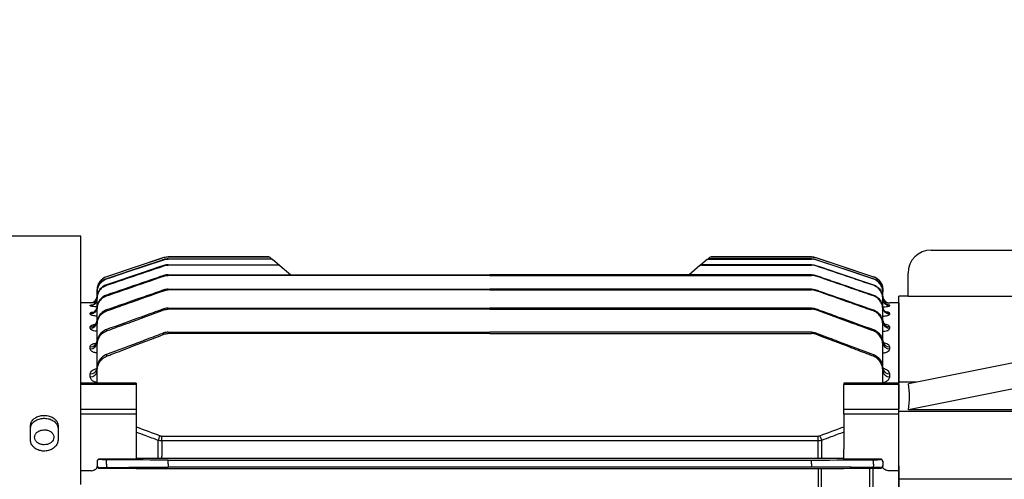
# Model space of a CAD drawing. Units: millimetres. Extents: x 1221 to 2653, y 14 to 2131.
# Drawn here: x 1505 to 1720, y 988 to 1088 of the extents above; entities that cross this region are included whole.
import ezdxf

# ---------------------------------------------------------------- set-up
doc = ezdxf.new("R2010")
doc.units = ezdxf.units.MM
doc.header["$LTSCALE"] = 20
doc.linetypes.add('CENTER2', pattern=[1.125, 0.75, -0.125, 0.125, -0.125])
doc.layers.get('0').update_dxf_attribs({"linetype": 'CONTINUOUS', "lineweight": 30})
doc.layers.get('DEFPOINTS').update_dxf_attribs({"linetype": 'CONTINUOUS'})
for name, color, linetype, lineweight in [('C', 1, 'CENTER2', 9), ('D', 7, 'CONTINUOUS', 9), ('O', 3, 'CONTINUOUS', 30), ('OUTLINE', 3, 'CONTINUOUS', 20)]:
    doc.layers.add(name, color=color, linetype=linetype, lineweight=lineweight)
doc.styles.get("Standard").update_dxf_attribs({"font": 'romans.shx', "width": 0.8, "bigfont": 'whgtxt.shx'})
doc.dimstyles.get("Standard").update_dxf_attribs({"dimtxt": 3.5, "dimasz": 3.5, "dimexe": 1, "dimexo": 1, "dimgap": 1, "dimtad": 1, "dimdec": 3, "dimdsep": 46, "dimtxsty": 'Standard', "dimcen": 0, "dimclrd": 256, "dimclre": 256, "dimclrt": 256, "dimadec": 3, "dimazin": 2, "dimtp": 0.1, "dimtm": 0.1, "dimtfac": 0.71, "dimtdec": 3, "dimtmove": 0, "dimatfit": 3, "dimfxl": 0, "dimlwd": -1, "dimlwe": -1, "dimarcsym": 0})

# ---------------------------------------------------------------- blocks, each defined once
blk = doc.blocks.new('*D80')
at = {"layer": 'D', "linetype": 'ByBlock', "transparency": 16777216}
for p, q in [((1434.13, 1010.47), (1434.13, 1277.07)), ((1765.13, 1086.69), (1765.13, 1277.07)), ((1747.63, 1272.07), (1451.63, 1272.07))]:
    blk.add_line(p, q, dxfattribs=at)
at = {"layer": 'D', "transparency": 16777216}
for points in [[(1451.63, 1274.98), (1451.63, 1269.15), (1434.13, 1272.07)], [(1747.63, 1274.98), (1747.63, 1269.15), (1765.13, 1272.07)]]:
    blk.add_solid(points, dxfattribs=at)
at = {"layer": 'DEFPOINTS', "color": 0, "transparency": 16777216}
for p in [(1434.13, 1272.07), (1765.13, 1081.69), (1434.13, 1005.47)]:
    blk.add_point(p, dxfattribs=at)
at = {"layer": 'D', "transparency": 16777216, "insert": (1599.63, 1290.4), "char_height": 17.5, "attachment_point": 5, "bg_fill": 3, "box_fill_scale": 1.1, "bg_fill_color": 256, "bg_fill_true_color": 13158600, "bg_fill_transparency": 0}
blk.add_mtext('(331)', dxfattribs=at)
blk = doc.blocks.new('*D81')
at = {"layer": 'D', "linetype": 'ByBlock', "transparency": 16777216}
for p, q in [((1434.13, 1010.47), (1434.13, 1317.07)), ((1985.13, 994.19), (1985.13, 1317.07)), ((1967.63, 1312.07), (1451.63, 1312.07))]:
    blk.add_line(p, q, dxfattribs=at)
at = {"layer": 'D', "transparency": 16777216}
for points in [[(1451.63, 1314.98), (1451.63, 1309.15), (1434.13, 1312.07)], [(1967.63, 1314.98), (1967.63, 1309.15), (1985.13, 1312.07)]]:
    blk.add_solid(points, dxfattribs=at)
at = {"layer": 'DEFPOINTS', "color": 0, "transparency": 16777216}
for p in [(1434.13, 1312.07), (1434.13, 1005.47), (1985.13, 989.19)]:
    blk.add_point(p, dxfattribs=at)
at = {"layer": 'D', "transparency": 16777216, "insert": (1709.63, 1325.82), "char_height": 17.5, "attachment_point": 5, "bg_fill": 3, "box_fill_scale": 1.1, "bg_fill_color": 256, "bg_fill_true_color": 13158600, "bg_fill_transparency": 0}
blk.add_mtext('APPROX. 551', dxfattribs=at)
blk = doc.blocks.new('234234')
at = {"layer": 'C'}
for p, q in [((1421.92, 1932.85), (1431.92, 1932.85)), ((1358.42, 1890.94), (1426.92, 1890.94))]:
    blk.add_line(p, q, dxfattribs=at)
at = {"layer": 'O'}
for p, q in [((1405.73, 2046.85), (1394.92, 2046.85)), ((1394.92, 2045.81), (1394.92, 2046.85)), ((1426.92, 2046.85), (1414.17, 2046.85)), ((1426.92, 2046.85), (1426.92, 1895.01)), ((1394.92, 2045.81), (1413.92, 2045.81)), ((1394.92, 2036.22), (1394.92, 2045.81)), ((1413.92, 2045.81), (1413.92, 1952.38)), ((1394.92, 2031.38), (1394.92, 2036.22)), ((1394.92, 2002.33), (1394.92, 2031.38)), ((1365.42, 2003.44), (1394.92, 2003.44)), ((1394.92, 1997.49), (1394.92, 2002.33)), ((1360.42, 1993.43), (1360.42, 1998.44)), ((1394.92, 1992.34), (1394.92, 1997.49)), ((1360.42, 1993.44), (1358.42, 1993.44)), ((1358.42, 1974.67), (1358.42, 1993.44)), ((1360.42, 1993.43), (1394.92, 1993.43)), ((1394.92, 1992.34), (1413.92, 1992.34)), ((1413.92, 1984.93), (1360.49, 1974.33)), ((1413.92, 1979.27), (1360.49, 1968.68)), ((1362.21, 1974.67), (1358.42, 1974.67)), ((1358.42, 1968.31), (1358.42, 1974.67)), ((1413.92, 1968.31), (1358.42, 1968.31)), ((1358.42, 1953.58), (1358.42, 1968.31)), ((1413.92, 1968.68), (1360.49, 1968.68)), ((1413.92, 1953.58), (1358.42, 1953.58)), ((1358.42, 1939.01), (1358.42, 1953.58)), ((1413.92, 1952.38), (1413.92, 1948.9)), ((1413.92, 1948.9), (1413.92, 1931.27)), ((1413.92, 1939.01), (1358.42, 1939.01)), ((1358.42, 1939.01), (1358.42, 1930.72)), ((1413.92, 1931.27), (1413.92, 1927.36)), ((1358.42, 1828.3), (1358.42, 1930.72)), ((1358.42, 1930.72), (1413.92, 1930.72)), ((1413.92, 1927.36), (1413.92, 1899.6)), ((1413.92, 1899.6), (1413.92, 1895.01)), ((1413.92, 1895.01), (1413.92, 1871.45)), ((1426.92, 1895.01), (1426.92, 1871.45)), ((1413.92, 1889.65), (1386.92, 1889.65)), ((1386.92, 1845.8), (1386.92, 1889.65)), ((1413.92, 1868.9), (1413.92, 1871.45)), ((1426.92, 1868.9), (1426.92, 1871.45)), ((1413.92, 1868.9), (1413.92, 1854.85)), ((1426.92, 1868.9), (1426.92, 1854.85)), ((1413.92, 1854.85), (1413.92, 1847.29)), ((1426.92, 1854.85), (1426.92, 1847.29)), ((1413.92, 1843.63), (1413.92, 1847.29)), ((1426.92, 1843.63), (1426.92, 1847.29)), ((1386.92, 1845.8), (1413.92, 1845.8)), ((1413.92, 1843.63), (1413.92, 1775.93)), ((1426.92, 1843.63), (1426.92, 1775.93)), ((1413.92, 1828.3), (1358.42, 1828.3)), ((1358.42, 1828.3), (1358.42, 1813.58)), ((1413.92, 1813.58), (1358.42, 1813.58)), ((1358.42, 1807.21), (1358.42, 1813.58)), ((1413.92, 1807.21), (1358.42, 1807.21)), ((1358.42, 1788.44), (1358.42, 1807.21)), ((1358.42, 1788.44), (1360.42, 1788.44)), ((1360.42, 1788.45), (1413.92, 1788.45)), ((1360.42, 1788.45), (1360.42, 1783.44)), ((1365.42, 1778.44), (1413.92, 1778.44)), ((1413.92, 1775.93), (1413.92, 1772.68)), ((1426.92, 1775.93), (1426.92, 1772.68)), ((1413.92, 1772.68), (1413.92, 1763.85)), ((1426.92, 1772.68), (1426.92, 1763.85)), ((1413.92, 1763.85), (1426.92, 1763.85))]:
    blk.add_line(p, q, dxfattribs=at)
for centre, start, end in [((1365.42, 1998.44), 90, 180), ((1365.42, 1783.44), 180, 270)]:
    blk.add_arc(centre, 5, start, end, dxfattribs=at)
blk.add_ellipse((954.14, 1890.94), major_axis=(406.29, 83.71), ratio=0.190474, start_param=6.208866, end_param=6.279056, dxfattribs=at)
for points, knots in [([(1409.92, 2046.77), (1409.45, 2046.77), (1408.49, 2046.78), (1407.21, 2046.8), (1406.26, 2046.83), (1405.72, 2046.85), (1405.73, 2046.85), (1405.73, 2046.85)], [0, 0, 0, 0, 0.2147246, 0.4294451, 0.6442702, 0.8591634, 1, 1, 1, 1]), ([(1414.17, 2046.85), (1414.17, 2046.85), (1414.25, 2046.86), (1413.96, 2046.85), (1413.29, 2046.82), (1412.18, 2046.79), (1411, 2046.77), (1410.22, 2046.77), (1409.92, 2046.77)], [0, 0, 0, 0, 0.006186, 0.220701, 0.435217, 0.649878, 0.864601, 1, 1, 1, 1])]:
    blk.add_open_spline(points, degree=3, knots=knots, dxfattribs=at)
blk = doc.blocks.new('A$C8ef2b94a')
at = {"layer": 'OUTLINE', "linetype": 'Continuous', "lineweight": 25}
for p, q in [((94.5, 231), (46.64, 231)), ((94.5, 176.93), (94.5, 231)), ((112.54, 226.35), (100.05, 222.18)), ((112.54, 226.35), (112.54, 226.35)), ((112.54, 225.89), (112.54, 225.93)), ((135.36, 226.5), (113.49, 226.5)), ((113.49, 226.5), (135.36, 226.5)), ((113.49, 226.5), (113.49, 226.5)), ((113.49, 226.09), (113.49, 226.05)), ((113.49, 226.09), (135.85, 226.09)), ((135.9, 226.05), (113.49, 226.05)), ((135.36, 226.5), (135.36, 226.5)), ((135.68, 226.38), (136.17, 225.97)), ((135.9, 226.05), (135.85, 226.09)), ((136.17, 225.97), (136.22, 225.93)), ((136.22, 225.93), (137.7, 224.69)), ((230.78, 225.93), (229.3, 224.69)), ((230.83, 225.97), (230.78, 225.93)), ((231.32, 226.38), (230.83, 225.97)), ((231.1, 226.05), (231.15, 226.09)), ((231.1, 226.05), (253.51, 226.05)), ((253.51, 226.09), (231.15, 226.09)), ((231.64, 226.5), (253.51, 226.5)), ((253.51, 226.5), (231.64, 226.5)), ((231.64, 226.5), (231.64, 226.5)), ((253.51, 226.5), (253.51, 226.5)), ((253.51, 226.09), (253.51, 226.05)), ((254.46, 226.35), (266.95, 222.18)), ((254.46, 226.35), (254.46, 226.35)), ((254.46, 225.89), (254.46, 225.93)), ((112.54, 224.56), (112.54, 224.65)), ((113.49, 224.8), (113.49, 224.72)), ((113.49, 224.8), (137.38, 224.8)), ((137.47, 224.72), (113.49, 224.72)), ((137.47, 224.72), (137.38, 224.8)), ((137.7, 224.69), (137.8, 224.61)), ((137.8, 224.61), (140.15, 222.63)), ((229.2, 224.61), (226.85, 222.63)), ((229.3, 224.69), (229.2, 224.61)), ((229.53, 224.72), (229.62, 224.8)), ((229.53, 224.72), (253.51, 224.72)), ((253.51, 224.8), (229.62, 224.8)), ((253.51, 224.8), (253.51, 224.72)), ((254.46, 224.56), (254.46, 224.65)), ((100.05, 222.18), (100.05, 222.18)), ((100.05, 221.76), (100.05, 221.71)), ((112.54, 222.33), (112.54, 222.46)), ((113.49, 222.62), (113.49, 222.49)), ((113.49, 222.62), (183.5, 222.62)), ((183.5, 222.49), (113.49, 222.49)), ((253.51, 222.62), (183.5, 222.62)), ((183.5, 222.49), (253.51, 222.49)), ((253.51, 222.62), (253.51, 222.49)), ((254.46, 222.33), (254.46, 222.46)), ((266.95, 222.18), (266.95, 222.18)), ((266.95, 221.76), (266.95, 221.71)), ((98, 219.34), (98, 218.92)), ((98, 219.34), (98, 219.34)), ((98, 218.85), (98, 218.92)), ((98, 217.58), (98, 218.85)), ((100.05, 220.44), (100.05, 220.33)), ((112.54, 219.16), (112.54, 219.33)), ((113.49, 219.49), (113.49, 219.32)), ((113.49, 219.49), (183.5, 219.49)), ((183.5, 219.32), (113.49, 219.32)), ((253.51, 219.49), (183.5, 219.49)), ((183.5, 219.32), (253.51, 219.32)), ((253.51, 219.49), (253.51, 219.32)), ((254.46, 219.16), (254.46, 219.33)), ((266.95, 220.44), (266.95, 220.33)), ((269, 219.34), (269, 218.92)), ((269, 219.34), (269, 219.34)), ((269, 218.85), (269, 218.92)), ((269, 217.58), (269, 218.85)), ((96.5, 216.5), (94.5, 216.5)), ((96.5, 216.5), (96.5, 216.5)), ((98, 217.45), (98, 217.58)), ((98, 215.52), (98, 217.45)), ((100.05, 218.2), (100.05, 218.03)), ((266.95, 218.2), (266.95, 218.03)), ((269, 217.45), (269, 217.58)), ((269, 215.52), (269, 217.45)), ((272.5, 216.5), (270.5, 216.5)), ((270.5, 216.5), (270.5, 216.5)), ((272.5, 216.5), (272.5, 199.02)), ((96.5, 215.87), (96.5, 215.96)), ((98, 215.11), (98, 215.3)), ((98, 212.4), (98, 215.11)), ((100.05, 214.97), (100.05, 214.74)), ((112.54, 214.97), (112.54, 215.2)), ((113.49, 215.36), (113.49, 215.14)), ((113.49, 215.36), (183.5, 215.36)), ((183.5, 215.14), (113.49, 215.14)), ((253.51, 215.36), (183.5, 215.36)), ((183.5, 215.14), (253.51, 215.14)), ((253.51, 215.36), (253.51, 215.14)), ((254.46, 214.97), (254.46, 215.2)), ((266.95, 214.97), (266.95, 214.74)), ((269, 215.11), (269, 215.3)), ((269, 212.4), (269, 215.11)), ((270.5, 215.87), (270.5, 215.96)), ((96.5, 214.06), (96.5, 214.23)), ((270.5, 214.06), (270.5, 214.23)), ((96.5, 210.98), (96.5, 211.26)), ((98, 211.76), (98, 212.03)), ((98, 207.86), (98, 211.76)), ((100.05, 210.69), (100.05, 210.39)), ((113.49, 210.11), (113.49, 209.83)), ((113.49, 210.11), (183.5, 210.11)), ((253.51, 210.11), (183.5, 210.11)), ((253.51, 210.11), (253.51, 209.83)), ((266.95, 210.69), (266.95, 210.39)), ((269, 211.76), (269, 212.03)), ((269, 207.86), (269, 211.76)), ((270.5, 210.98), (270.5, 211.26)), ((112.54, 209.66), (112.54, 209.95)), ((183.5, 209.83), (113.49, 209.83)), ((183.5, 209.83), (253.51, 209.83)), ((254.46, 209.66), (254.46, 209.95)), ((96.5, 206.51), (96.5, 206.93)), ((98, 207.34), (98, 207.69)), ((98, 202.15), (98, 207.34)), ((269, 207.34), (269, 207.69)), ((269, 202.15), (269, 207.34)), ((270.5, 206.51), (270.5, 206.93)), ((100.05, 205.26), (100.05, 204.87)), ((266.95, 205.26), (266.95, 204.87)), ((98, 201.71), (98, 202.15)), ((98, 199.02), (98, 201.71)), ((269, 201.71), (269, 202.15)), ((269, 199.02), (269, 201.71)), ((96.5, 200.42), (96.5, 201.03)), ((270.5, 200.42), (270.5, 201.03)), ((106.5, 199.02), (94.5, 199.02)), ((106.5, 198.75), (94.5, 198.75)), ((106.5, 199.02), (106.5, 198.75)), ((106.5, 198.75), (106.5, 193.38)), ((272.5, 199.02), (260.5, 199.02)), ((260.5, 199.02), (260.5, 198.75)), ((260.5, 193.38), (260.5, 198.75)), ((272.5, 198.75), (260.5, 198.75)), ((272.5, 198.75), (272.5, 199.02)), ((272.5, 198.75), (272.5, 193.38)), ((94.5, 193.38), (106.5, 193.38)), ((106.5, 193.38), (106.5, 192.24)), ((260.5, 192.24), (260.5, 193.38)), ((260.5, 193.38), (272.5, 193.38)), ((272.5, 192.24), (272.5, 193.38)), ((106.5, 192.24), (94.5, 192.24)), ((106.5, 192.24), (106.5, 184.67)), ((260.5, 192.24), (260.5, 184.67)), ((272.5, 192.24), (260.5, 192.24)), ((272.5, 181), (272.5, 192.24)), ((83.5, 186.62), (83.5, 189.73)), ((89.5, 189.73), (89.5, 186.62)), ((111.31, 182.64), (111.31, 186.55)), ((112.09, 186.44), (112.09, 187.5)), ((112.09, 187.5), (254.91, 187.5)), ((112.09, 186.44), (112.09, 183.11)), ((254.91, 186.44), (112.09, 186.44)), ((254.91, 186.44), (254.91, 187.5)), ((254.91, 183.11), (254.91, 186.44)), ((255.69, 186.55), (255.69, 182.64)), ((106.5, 184.67), (106.5, 182.49)), ((260.5, 182.49), (260.5, 184.67)), ((98.5, 182.4), (98.5, 182.49)), ((106.5, 182.49), (98.5, 182.49)), ((112.09, 182.64), (112.09, 183.11)), ((254.91, 182.64), (112.09, 182.64)), ((113.49, 182), (113.49, 182.26)), ((113.49, 182.26), (253.51, 182.26)), ((253.51, 182), (253.51, 182.26)), ((254.91, 182.64), (254.91, 183.11)), ((268.5, 182.49), (260.5, 182.49)), ((268.5, 182.4), (268.5, 182.49)), ((98, 182.01), (98, 181.9)), ((98, 181.9), (98, 181.11)), ((98, 181.11), (98, 180.98)), ((98.5, 180.5), (98.5, 180.61)), ((98.5, 180.5), (100.11, 180.5)), ((100.05, 181.39), (100.05, 182.08)), ((112.09, 180.44), (254.91, 180.44)), ((113.49, 181.48), (113.49, 182)), ((113.49, 181.48), (113.49, 180.74)), ((253.51, 180.74), (113.49, 180.74)), ((253.51, 181.48), (253.51, 182)), ((253.51, 181.48), (253.51, 180.74)), ((254.91, 180.44), (254.91, 171.58)), ((255.69, 171.57), (255.69, 180.44)), ((266.12, 180.5), (266.12, 171.51)), ((266.89, 180.5), (268.5, 180.5)), ((266.89, 171.51), (266.89, 180.5)), ((266.95, 181.39), (266.95, 182.08)), ((268.5, 180.5), (268.5, 180.61)), ((269, 182.01), (269, 181.9)), ((269, 181.9), (269, 181.11)), ((269, 181.11), (269, 180.98)), ((272.5, 181), (272.5, 179.9)), ((96.5, 179.9), (94.5, 179.9)), ((272.5, 179.9), (270.5, 179.9)), ((272.5, 179.9), (272.5, 51.1))]:
    blk.add_line(p, q, dxfattribs=at)
at = {"layer": 'OUTLINE', "linetype": 'Continuous', "lineweight": 25, "flags": 128}
for points in [[(112.54, 226.35), (111.59, 226.03), (107.79, 224.76), (100.05, 222.18)], [(112.54, 225.93), (111.59, 225.62), (107.8, 224.35), (100.05, 221.76)], [(100.05, 221.71), (101, 222.03), (104.79, 223.3), (112.54, 225.89)], [(254.46, 226.35), (255.41, 226.03), (259.21, 224.76), (266.95, 222.18)], [(254.46, 225.93), (255.41, 225.62), (259.2, 224.35), (266.95, 221.76)], [(266.95, 221.71), (266, 222.03), (262.21, 223.3), (254.46, 225.89)], [(112.54, 224.65), (111.59, 224.33), (107.8, 223.05), (100.05, 220.44)], [(254.46, 224.65), (255.41, 224.33), (259.2, 223.05), (266.95, 220.44)], [(98, 217.45), (97.97, 217.16), (97.9, 216.91)], [(269, 217.45), (269.03, 217.16), (269.1, 216.91)], [(98, 215.7), (97.97, 215.41), (97.95, 215.33)], [(269, 215.7), (269.03, 215.41), (269.05, 215.33)], [(100.05, 182.08), (100.06, 182.14), (100.08, 182.19), (100.1, 182.23), (100.12, 182.27), (100.14, 182.31), (100.16, 182.33), (100.19, 182.34), (100.21, 182.35)], [(266.95, 182.08), (266.94, 182.14), (266.92, 182.19), (266.9, 182.23), (266.88, 182.27), (266.86, 182.31), (266.84, 182.33), (266.81, 182.34), (266.79, 182.35)], [(100.05, 181.39), (100.04, 181.27), (100.03, 181.14), (100.04, 181.02), (100.06, 180.9), (100.09, 180.8), (100.12, 180.73), (100.17, 180.68), (100.21, 180.66)], [(266.95, 181.39), (266.96, 181.27), (266.97, 181.14), (266.96, 181.02), (266.94, 180.9), (266.91, 180.8), (266.88, 180.73), (266.83, 180.68), (266.79, 180.66)]]:
    blk.add_lwpolyline(points, dxfattribs=at)
at = {"layer": 'OUTLINE', "linetype": 'Continuous', "lineweight": 25}
for centre, radius, start, end in [((113.49, 223.5), 3, 90, 108.4349), ((135.36, 226), 0.5, 50, 89.9852), ((135.36, 226), 0.5, 50, 90.0003), ((135.85, 225.59), 0.494, 50.0258, 90.4357), ((135.9, 225.55), 0.494, 50.0284, 90.4787), ((231.1, 225.55), 0.494, 89.5213, 129.9716), ((231.15, 225.59), 0.494, 89.5643, 129.9742), ((231.64, 226), 0.5, 90.0148, 130), ((231.64, 226), 0.5, 89.9997, 130), ((253.51, 223.5), 3, 71.5651, 90), ((137.39, 224.32), 0.478, 50.1136, 91.794), ((137.49, 224.24), 0.477, 50.1196, 91.881), ((229.51, 224.24), 0.477, 88.119, 129.8804), ((229.61, 224.32), 0.478, 88.206, 129.8864), ((101, 219.34), 3, 108.4349, 180), ((266, 219.34), 3, 0, 71.5651), ((96.5, 218), 1.5, 270, 0), ((96.5, 218), 1.5, 269.9998, 359.9998), ((96.5, 217.37), 1.5, 269.8222, 359.8211), ((96.5, 217.46), 1.5, 269.9186, 338.4162), ((270.5, 218), 1.5, 180, 270), ((270.5, 218), 1.5, 180.0002, 270.0002), ((270.5, 217.37), 1.5, 180.1789, 270.1778), ((270.5, 217.46), 1.5, 201.5838, 270.0814), ((96.52, 215.54), 1.48, 269.307, 359.2898), ((96.51, 215.73), 1.5, 269.6195, 344.3867), ((270.48, 215.54), 1.48, 180.7102, 270.693), ((270.49, 215.73), 1.5, 195.6133, 270.3805), ((96.54, 212.73), 1.46, 268.516, 358.4348), ((96.54, 212.44), 1.46, 268.4354, 358.3449), ((270.46, 212.73), 1.46, 181.5652, 271.484), ((270.46, 212.44), 1.46, 181.6551, 271.5646), ((96.57, 208.36), 1.43, 267.294, 357.0105), ((270.43, 208.36), 1.43, 182.9895, 272.706), ((96.57, 207.94), 1.43, 267.1761, 356.8658), ((270.43, 207.94), 1.43, 183.1342, 272.8239), ((96.61, 202.42), 1.4, 265.6519, 354.8633), ((96.61, 201.81), 1.4, 265.4856, 354.6285), ((270.39, 202.42), 1.4, 185.1367, 274.3481), ((270.39, 201.81), 1.4, 185.3715, 274.5144), ((-50.39, 248.49), 173.16, 339.0408, 339.403), ((417.39, 248.49), 173.16, 200.597, 200.9592), ((98.5, 181.9), 0.5, 89.9956, 179.9956), ((268.5, 181.9), 0.5, 0.0044, 90.0044), ((98.5, 181.11), 0.5, 180.0044, 270.0044), ((268.5, 181.11), 0.5, 269.9956, 359.9956)]:
    blk.add_arc(centre, radius, start, end, dxfattribs=at)
for centre, major_axis, ratio, start_param, end_param in [((98.5, 182.01), (0.5, 0), 0.965799, 1.570796, 3.141593), ((268.5, 182.01), (0.5, 0), 0.965799, 0, 1.570796), ((98.5, 180.98), (0, 0.518), 0.964352, 1.570796, 1.758876), ((268.5, 180.98), (0, 0.518), 0.964352, 4.524309, 4.712389)]:
    blk.add_ellipse(centre, major_axis=major_axis, ratio=ratio, start_param=start_param, end_param=end_param, dxfattribs=at)
for points in [[(113.49, 226.5), (113.16, 226.5), (112.85, 226.45), (112.54, 226.35)], [(113.49, 226.09), (113.16, 226.09), (112.85, 226.04), (112.54, 225.93)], [(112.54, 225.89), (112.85, 226), (113.16, 226.05), (113.49, 226.05)], [(253.51, 226.5), (253.84, 226.5), (254.15, 226.45), (254.46, 226.35)], [(253.51, 226.09), (253.84, 226.09), (254.15, 226.04), (254.46, 225.93)], [(254.46, 225.89), (254.15, 226), (253.84, 226.05), (253.51, 226.05)], [(113.49, 224.8), (113.16, 224.8), (112.85, 224.75), (112.54, 224.65)], [(112.54, 224.56), (112.85, 224.67), (113.16, 224.72), (113.49, 224.72)], [(253.51, 224.8), (253.84, 224.8), (254.15, 224.75), (254.46, 224.65)], [(254.46, 224.56), (254.15, 224.67), (253.84, 224.72), (253.51, 224.72)], [(113.49, 222.62), (113.16, 222.62), (112.85, 222.57), (112.54, 222.46)], [(112.54, 222.33), (112.85, 222.44), (113.16, 222.49), (113.49, 222.49)], [(253.51, 222.62), (253.84, 222.62), (254.15, 222.57), (254.46, 222.46)], [(254.46, 222.33), (254.15, 222.44), (253.84, 222.49), (253.51, 222.49)], [(113.49, 219.49), (113.16, 219.49), (112.85, 219.44), (112.54, 219.33)], [(112.54, 219.16), (112.85, 219.27), (113.16, 219.32), (113.49, 219.32)], [(253.51, 219.49), (253.84, 219.49), (254.15, 219.44), (254.46, 219.33)], [(254.46, 219.16), (254.15, 219.27), (253.84, 219.32), (253.51, 219.32)], [(113.49, 215.36), (113.16, 215.36), (112.85, 215.3), (112.54, 215.2)], [(112.54, 214.97), (112.84, 215.08), (113.16, 215.14), (113.49, 215.14)], [(253.51, 215.36), (253.84, 215.36), (254.15, 215.3), (254.46, 215.2)], [(254.46, 214.97), (254.16, 215.08), (253.84, 215.14), (253.51, 215.14)], [(113.49, 210.11), (113.16, 210.11), (112.84, 210.06), (112.54, 209.95)], [(253.51, 210.11), (253.84, 210.11), (254.16, 210.06), (254.46, 209.95)], [(112.54, 209.66), (112.84, 209.78), (113.16, 209.83), (113.49, 209.83)], [(254.46, 209.66), (254.16, 209.78), (253.84, 209.83), (253.51, 209.83)], [(106.5, 189.52), (108.24, 188.87), (109.97, 188.23), (111.7, 187.57)], [(255.3, 187.57), (257.03, 188.23), (258.76, 188.87), (260.5, 189.52)], [(112.09, 186.44), (111.83, 186.44), (111.57, 186.48), (111.31, 186.55)], [(111.7, 187.57), (111.83, 187.53), (111.96, 187.5), (112.09, 187.5)], [(254.91, 187.5), (255.04, 187.5), (255.17, 187.53), (255.3, 187.57)], [(255.69, 186.55), (255.43, 186.48), (255.17, 186.44), (254.91, 186.44)], [(112.7, 182.26), (108.53, 182.29), (104.37, 182.32), (100.21, 182.35)], [(111.7, 182.64), (109.97, 182.63), (108.24, 182.62), (106.5, 182.61)], [(112.09, 182.64), (111.96, 182.64), (111.83, 182.64), (111.7, 182.64)], [(113.49, 182.26), (113.21, 182.26), (112.95, 182.26), (112.7, 182.26)], [(253.51, 182.26), (253.79, 182.26), (254.05, 182.26), (254.3, 182.26)], [(254.3, 182.26), (258.47, 182.29), (262.63, 182.32), (266.79, 182.35)], [(255.3, 182.64), (255.17, 182.64), (255.04, 182.64), (254.91, 182.64)], [(260.5, 182.61), (258.76, 182.62), (257.03, 182.63), (255.3, 182.64)], [(100.11, 180.5), (100.5, 180.5), (100.89, 180.5), (101.27, 180.5)], [(100.21, 180.66), (104.37, 180.69), (108.53, 180.71), (112.7, 180.74)], [(101.27, 180.5), (104.75, 180.48), (108.23, 180.46), (111.7, 180.44)], [(111.7, 180.44), (111.83, 180.44), (111.96, 180.44), (112.09, 180.44)], [(112.7, 180.74), (112.95, 180.74), (113.21, 180.74), (113.49, 180.74)], [(254.3, 180.74), (254.05, 180.74), (253.79, 180.74), (253.51, 180.74)], [(266.79, 180.66), (262.63, 180.69), (258.47, 180.71), (254.3, 180.74)], [(254.91, 180.44), (255.04, 180.44), (255.17, 180.44), (255.3, 180.44)], [(255.3, 180.44), (258.77, 180.46), (262.25, 180.48), (265.73, 180.5)], [(265.73, 180.5), (266.11, 180.5), (266.5, 180.5), (266.89, 180.5)], [(96.82, 179.94), (96.72, 179.92), (96.61, 179.91), (96.5, 179.9)], [(270.5, 179.9), (270.39, 179.91), (270.28, 179.92), (270.18, 179.94)]]:
    blk.add_open_spline(points, degree=3, dxfattribs=at)
for points, knots in [([(100.05, 220.33), (100.37, 220.44), (100.68, 220.55), (101, 220.65), (102.26, 221.08), (103.52, 221.51), (104.79, 221.94), (107.37, 222.81), (109.95, 223.69), (112.54, 224.56)], [0, 0, 0, 0, 0.001, 0.001, 0.001, 0.005, 0.005, 0.005, 0.01318406, 0.01318406, 0.01318406, 0.01318406]), ([(266.95, 220.33), (266.63, 220.44), (266.32, 220.55), (266, 220.65), (264.74, 221.08), (263.48, 221.51), (262.21, 221.94), (259.63, 222.81), (257.05, 223.69), (254.46, 224.56)], [0, 0, 0, 0, 0.001, 0.001, 0.001, 0.005, 0.005, 0.005, 0.01318406, 0.01318406, 0.01318406, 0.01318406]), ([(100.05, 222.18), (99.45, 221.98), (98.93, 221.6), (98.38, 220.84), (98.24, 220.56), (98.05, 219.96), (98, 219.65), (98, 219.34)], [0, 0, 0, 0, 0.5, 0.5, 0.75, 0.75, 1, 1, 1, 1]), ([(100.05, 221.76), (99.45, 221.56), (98.93, 221.18), (98.38, 220.41), (98.24, 220.13), (98.05, 219.54), (98, 219.23), (98, 218.92)], [0, 0, 0, 0, 0.5, 0.5, 0.75, 0.75, 1, 1, 1, 1]), ([(98, 218.85), (98, 219.17), (98.05, 219.48), (98.19, 219.93), (98.25, 220.07), (98.39, 220.35), (98.47, 220.48), (98.93, 221.12), (99.45, 221.51), (100.05, 221.71)], [0, 0, 0, 0, 0.25, 0.25, 0.375, 0.375, 0.5, 0.5, 1, 1, 1, 1]), ([(112.54, 222.46), (112.22, 222.35), (111.91, 222.25), (111.59, 222.14), (110.33, 221.71), (109.07, 221.28), (107.81, 220.85), (105.22, 219.96), (102.64, 219.08), (100.05, 218.2)], [0, 0, 0, 0, 0.001, 0.001, 0.001, 0.005, 0.005, 0.005, 0.01319578, 0.01319578, 0.01319578, 0.01319578]), ([(100.05, 218.03), (100.37, 218.14), (100.68, 218.24), (101, 218.35), (102.26, 218.79), (103.52, 219.22), (104.78, 219.66), (107.36, 220.55), (109.95, 221.44), (112.54, 222.33)], [0, 0, 0, 0, 0.001, 0.001, 0.001, 0.005, 0.005, 0.005, 0.01320934, 0.01320934, 0.01320934, 0.01320934]), ([(254.46, 222.46), (254.78, 222.35), (255.09, 222.25), (255.41, 222.14), (256.67, 221.71), (257.93, 221.28), (259.19, 220.85), (261.78, 219.96), (264.36, 219.08), (266.95, 218.2)], [0, 0, 0, 0, 0.001, 0.001, 0.001, 0.005, 0.005, 0.005, 0.01319578, 0.01319578, 0.01319578, 0.01319578]), ([(266.95, 218.03), (266.63, 218.14), (266.32, 218.24), (266, 218.35), (264.74, 218.79), (263.48, 219.22), (262.22, 219.66), (259.64, 220.55), (257.05, 221.44), (254.46, 222.33)], [0, 0, 0, 0, 0.001, 0.001, 0.001, 0.005, 0.005, 0.005, 0.01320934, 0.01320934, 0.01320934, 0.01320934]), ([(266.95, 222.18), (267.55, 221.98), (268.07, 221.6), (268.62, 220.84), (268.76, 220.56), (268.95, 219.96), (269, 219.65), (269, 219.34)], [0, 0, 0, 0, 0.5, 0.5, 0.75, 0.75, 1, 1, 1, 1]), ([(266.95, 221.76), (267.55, 221.56), (268.07, 221.18), (268.62, 220.41), (268.76, 220.13), (268.95, 219.54), (269, 219.23), (269, 218.92)], [0, 0, 0, 0, 0.5, 0.5, 0.75, 0.75, 1, 1, 1, 1]), ([(269, 218.85), (269, 219.17), (268.95, 219.48), (268.81, 219.93), (268.75, 220.07), (268.61, 220.35), (268.53, 220.48), (268.07, 221.12), (267.55, 221.51), (266.95, 221.71)], [0, 0, 0, 0, 0.25, 0.25, 0.375, 0.375, 0.5, 0.5, 1, 1, 1, 1]), ([(100.05, 220.44), (99.9, 220.39), (99.76, 220.33), (99.48, 220.19), (99.34, 220.1), (99.09, 219.91), (98.97, 219.81), (98.76, 219.59), (98.65, 219.47), (98.47, 219.21), (98.39, 219.08), (98.25, 218.8), (98.19, 218.65), (98.05, 218.2), (98, 217.9), (98, 217.58)], [0, 0, 0, 0, 0.125, 0.125, 0.25, 0.25, 0.375, 0.375, 0.5, 0.5, 0.625, 0.625, 0.75, 0.75, 1, 1, 1, 1]), ([(98, 217.45), (98, 217.77), (98.05, 218.08), (98.19, 218.53), (98.25, 218.68), (98.39, 218.96), (98.47, 219.09), (98.65, 219.35), (98.75, 219.47), (98.97, 219.7), (99.09, 219.8), (99.34, 219.99), (99.48, 220.07), (99.76, 220.22), (99.9, 220.28), (100.05, 220.33)], [0, 0, 0, 0, 0.25, 0.25, 0.375, 0.375, 0.5, 0.5, 0.625, 0.625, 0.75, 0.75, 0.875, 0.875, 1, 1, 1, 1]), ([(112.54, 219.33), (112.22, 219.22), (111.91, 219.11), (111.59, 219), (110.34, 218.56), (109.08, 218.13), (107.82, 217.69), (105.23, 216.78), (102.64, 215.88), (100.05, 214.97)], [0, 0, 0, 0, 0.001, 0.001, 0.001, 0.005, 0.005, 0.005, 0.01322739, 0.01322739, 0.01322739, 0.01322739]), ([(100.05, 214.74), (100.37, 214.85), (100.68, 214.96), (100.99, 215.07), (102.25, 215.52), (103.51, 215.96), (104.76, 216.41), (107.35, 217.33), (109.95, 218.24), (112.54, 219.16)], [0, 0, 0, 0, 0.001, 0.001, 0.001, 0.005, 0.005, 0.005, 0.01324683, 0.01324683, 0.01324683, 0.01324683]), ([(254.46, 219.33), (254.78, 219.22), (255.09, 219.11), (255.41, 219), (256.66, 218.56), (257.92, 218.13), (259.18, 217.69), (261.77, 216.78), (264.36, 215.88), (266.95, 214.97)], [0, 0, 0, 0, 0.001, 0.001, 0.001, 0.005, 0.005, 0.005, 0.01322739, 0.01322739, 0.01322739, 0.01322739]), ([(266.95, 214.74), (266.63, 214.85), (266.32, 214.96), (266.01, 215.07), (264.75, 215.52), (263.49, 215.96), (262.24, 216.41), (259.65, 217.33), (257.05, 218.24), (254.46, 219.16)], [0, 0, 0, 0, 0.001, 0.001, 0.001, 0.005, 0.005, 0.005, 0.01324683, 0.01324683, 0.01324683, 0.01324683]), ([(266.95, 220.44), (267.1, 220.39), (267.24, 220.33), (267.52, 220.19), (267.66, 220.1), (267.91, 219.91), (268.03, 219.81), (268.24, 219.59), (268.35, 219.47), (268.53, 219.21), (268.61, 219.08), (268.75, 218.8), (268.81, 218.65), (268.95, 218.2), (269, 217.9), (269, 217.58)], [0, 0, 0, 0, 0.125, 0.125, 0.25, 0.25, 0.375, 0.375, 0.5, 0.5, 0.625, 0.625, 0.75, 0.75, 1, 1, 1, 1]), ([(269, 217.45), (269, 217.77), (268.95, 218.08), (268.81, 218.53), (268.75, 218.68), (268.61, 218.96), (268.53, 219.09), (268.35, 219.35), (268.25, 219.47), (268.03, 219.7), (267.91, 219.8), (267.66, 219.99), (267.52, 220.07), (267.24, 220.22), (267.1, 220.28), (266.95, 220.33)], [0, 0, 0, 0, 0.25, 0.25, 0.375, 0.375, 0.5, 0.5, 0.625, 0.625, 0.75, 0.75, 0.875, 0.875, 1, 1, 1, 1]), ([(97.62, 216.48), (97.56, 216.48), (97.29, 216.48), (96.92, 216.49), (96.57, 216.5), (96.52, 216.5), (96.5, 216.5)], [0, 0, 0, 0, 0.090036, 0.394667, 0.697799, 1, 1, 1, 1]), ([(100.05, 218.2), (99.9, 218.14), (99.75, 218.08), (99.47, 217.93), (99.34, 217.85), (99.09, 217.66), (98.97, 217.55), (98.75, 217.33), (98.65, 217.2), (98.47, 216.95), (98.39, 216.81), (98.25, 216.53), (98.19, 216.38), (98.05, 215.93), (98, 215.62), (98, 215.3)], [0, 0, 0, 0, 0.125, 0.125, 0.25, 0.25, 0.375, 0.375, 0.5, 0.5, 0.625, 0.625, 0.75, 0.75, 1, 1, 1, 1]), ([(98, 215.11), (98, 215.43), (98.05, 215.74), (98.19, 216.2), (98.25, 216.34), (98.39, 216.63), (98.47, 216.76), (98.65, 217.02), (98.75, 217.15), (98.97, 217.38), (99.09, 217.48), (99.34, 217.67), (99.47, 217.76), (99.75, 217.91), (99.9, 217.97), (100.05, 218.03)], [0, 0, 0, 0, 0.25, 0.25, 0.375, 0.375, 0.5, 0.5, 0.625, 0.625, 0.75, 0.75, 0.875, 0.875, 1, 1, 1, 1]), ([(266.95, 218.2), (267.1, 218.14), (267.25, 218.08), (267.53, 217.93), (267.66, 217.85), (267.91, 217.66), (268.03, 217.55), (268.25, 217.33), (268.35, 217.2), (268.53, 216.95), (268.61, 216.81), (268.75, 216.53), (268.81, 216.38), (268.95, 215.93), (269, 215.62), (269, 215.3)], [0, 0, 0, 0, 0.125, 0.125, 0.25, 0.25, 0.375, 0.375, 0.5, 0.5, 0.625, 0.625, 0.75, 0.75, 1, 1, 1, 1]), ([(269, 215.11), (269, 215.43), (268.95, 215.74), (268.81, 216.2), (268.75, 216.34), (268.61, 216.63), (268.53, 216.76), (268.35, 217.02), (268.25, 217.15), (268.03, 217.38), (267.91, 217.48), (267.66, 217.67), (267.53, 217.76), (267.25, 217.91), (267.1, 217.97), (266.95, 218.03)], [0, 0, 0, 0, 0.25, 0.25, 0.375, 0.375, 0.5, 0.5, 0.625, 0.625, 0.75, 0.75, 0.875, 0.875, 1, 1, 1, 1]), ([(269.38, 216.48), (269.44, 216.48), (269.71, 216.48), (270.08, 216.49), (270.43, 216.5), (270.48, 216.5), (270.5, 216.5)], [0, 0, 0, 0, 0.090036, 0.394667, 0.697799, 1, 1, 1, 1]), ([(96.5, 215.96), (96.51, 215.97), (96.54, 216.01), (96.71, 216.05), (96.93, 216.07), (96.99, 216.08), (97.04, 216.08), (97.08, 216.09), (97.12, 216.09)], [0, 0, 0, 0, 0.319015, 0.797795, 1, 1, 1, 1.1296, 1.1296, 1.1296, 1.1296]), ([(97.99, 215.64), (97.8, 215.65), (97.4, 215.67), (96.92, 215.72), (96.57, 215.8), (96.52, 215.85), (96.5, 215.87)], [0, 0, 0, 0, 0.221103, 0.481351, 0.741085, 1, 1, 1, 1]), ([(96.5, 214.23), (96.51, 214.27), (96.54, 214.35), (96.78, 214.46), (97.1, 214.52), (97.26, 214.55), (97.34, 214.57), (97.41, 214.58), (97.49, 214.6)], [0, 0, 0, 0, 0.264467, 0.636082, 1, 1, 1, 1.171773, 1.171773, 1.171773, 1.171773]), ([(100.05, 214.97), (99.75, 214.87), (99.46, 214.71), (99.08, 214.42), (98.97, 214.31), (98.75, 214.08), (98.64, 213.96), (98.46, 213.69), (98.39, 213.56), (98.25, 213.27), (98.19, 213.12), (98.05, 212.66), (98, 212.35), (98, 212.03)], [0, 0, 0, 0, 0.25, 0.25, 0.375, 0.375, 0.5, 0.5, 0.625, 0.625, 0.75, 0.75, 1, 1, 1, 1]), ([(98, 211.76), (98, 212.09), (98.05, 212.4), (98.19, 212.87), (98.25, 213.02), (98.38, 213.31), (98.46, 213.44), (98.64, 213.71), (98.74, 213.84), (98.96, 214.07), (99.08, 214.18), (99.46, 214.47), (99.74, 214.63), (100.05, 214.74)], [0, 0, 0, 0, 0.25, 0.25, 0.375, 0.375, 0.5, 0.5, 0.625, 0.625, 0.75, 0.75, 1, 1, 1, 1]), ([(112.54, 215.2), (112.22, 215.08), (111.91, 214.97), (111.6, 214.86), (110.34, 214.41), (109.09, 213.95), (107.83, 213.5), (105.24, 212.57), (102.64, 211.63), (100.05, 210.69)], [0, 0, 0, 0, 0.001, 0.001, 0.001, 0.005, 0.005, 0.005, 0.01327331, 0.01327331, 0.01327331, 0.01327331]), ([(100.05, 210.39), (100.36, 210.51), (100.68, 210.62), (100.99, 210.74), (102.24, 211.2), (103.49, 211.66), (104.74, 212.12), (107.34, 213.07), (109.94, 214.02), (112.54, 214.97)], [0, 0, 0, 0, 0.001, 0.001, 0.001, 0.005, 0.005, 0.005, 0.01330015, 0.01330015, 0.01330015, 0.01330015]), ([(254.46, 215.2), (254.78, 215.08), (255.09, 214.97), (255.4, 214.86), (256.66, 214.41), (257.91, 213.95), (259.17, 213.5), (261.76, 212.57), (264.36, 211.63), (266.95, 210.69)], [0, 0, 0, 0, 0.001, 0.001, 0.001, 0.005, 0.005, 0.005, 0.01327331, 0.01327331, 0.01327331, 0.01327331]), ([(266.95, 210.39), (266.64, 210.51), (266.32, 210.62), (266.01, 210.74), (264.76, 211.2), (263.51, 211.66), (262.26, 212.12), (259.66, 213.07), (257.06, 214.02), (254.46, 214.97)], [0, 0, 0, 0, 0.001, 0.001, 0.001, 0.005, 0.005, 0.005, 0.01330015, 0.01330015, 0.01330015, 0.01330015]), ([(266.95, 214.97), (267.25, 214.87), (267.54, 214.71), (267.92, 214.42), (268.03, 214.31), (268.25, 214.08), (268.36, 213.96), (268.54, 213.69), (268.61, 213.56), (268.75, 213.27), (268.81, 213.12), (268.95, 212.66), (269, 212.35), (269, 212.03)], [0, 0, 0, 0, 0.25, 0.25, 0.375, 0.375, 0.5, 0.5, 0.625, 0.625, 0.75, 0.75, 1, 1, 1, 1]), ([(269, 211.76), (269, 212.09), (268.95, 212.4), (268.81, 212.87), (268.75, 213.02), (268.62, 213.31), (268.54, 213.44), (268.36, 213.71), (268.26, 213.84), (268.04, 214.07), (267.92, 214.18), (267.54, 214.47), (267.26, 214.63), (266.95, 214.74)], [0, 0, 0, 0, 0.25, 0.25, 0.375, 0.375, 0.5, 0.5, 0.625, 0.625, 0.75, 0.75, 1, 1, 1, 1]), ([(269.01, 215.64), (269.2, 215.65), (269.6, 215.67), (270.08, 215.72), (270.43, 215.8), (270.48, 215.85), (270.5, 215.87)], [0, 0, 0, 0, 0.221103, 0.481351, 0.741085, 1, 1, 1, 1]), ([(270.5, 214.23), (270.49, 214.27), (270.46, 214.35), (270.22, 214.46), (269.9, 214.52), (269.74, 214.55), (269.66, 214.57), (269.59, 214.58), (269.51, 214.6)], [0, 0, 0, 0, 0.264467, 0.636082, 1, 1, 1, 1.171773, 1.171773, 1.171773, 1.171773]), ([(270.5, 215.96), (270.49, 215.97), (270.46, 216.01), (270.29, 216.05), (270.07, 216.07), (270.01, 216.08), (269.96, 216.08), (269.92, 216.09), (269.88, 216.09)], [0, 0, 0, 0, 0.319015, 0.797795, 1, 1, 1, 1.1296, 1.1296, 1.1296, 1.1296]), ([(98, 213.61), (97.82, 213.62), (97.42, 213.65), (96.93, 213.76), (96.57, 213.9), (96.52, 214), (96.5, 214.06)], [0, 0, 0, 0, 0.207234, 0.470528, 0.735721, 1, 1, 1, 1]), ([(269, 213.61), (269.18, 213.62), (269.58, 213.65), (270.07, 213.76), (270.43, 213.9), (270.48, 214), (270.5, 214.06)], [0, 0, 0, 0, 0.207234, 0.470528, 0.735721, 1, 1, 1, 1]), ([(96.5, 211.26), (96.51, 211.32), (96.54, 211.45), (96.81, 211.63), (97.27, 211.78), (97.66, 211.86), (97.88, 211.87), (97.89, 211.87)], [0, 0, 0, 0, 0.211946, 0.477313, 0.733865, 0.987342, 1, 1, 1, 1]), ([(98, 210.3), (97.85, 210.32), (97.46, 210.36), (96.96, 210.51), (96.57, 210.73), (96.52, 210.9), (96.5, 210.98)], [0, 0, 0, 0, 0.1774458, 0.447389, 0.7242488, 1, 1, 1, 1]), ([(100.05, 210.69), (99.74, 210.59), (99.45, 210.42), (99.08, 210.13), (98.96, 210.02), (98.74, 209.78), (98.64, 209.65), (98.46, 209.38), (98.38, 209.24), (98.24, 208.95), (98.19, 208.8), (98.05, 208.33), (98, 208.01), (98, 207.69)], [0, 0, 0, 0, 0.25, 0.25, 0.375, 0.375, 0.5, 0.5, 0.625, 0.625, 0.75, 0.75, 1, 1, 1, 1]), ([(98, 207.34), (98, 207.67), (98.05, 207.99), (98.18, 208.46), (98.24, 208.61), (98.38, 208.91), (98.46, 209.05), (98.72, 209.46), (98.95, 209.71), (99.45, 210.12), (99.74, 210.28), (100.05, 210.39)], [0, 0, 0, 0, 0.25, 0.25, 0.375, 0.375, 0.5, 0.5, 0.75, 0.75, 1, 1, 1, 1]), ([(266.95, 210.69), (267.26, 210.59), (267.55, 210.42), (267.92, 210.13), (268.04, 210.02), (268.26, 209.78), (268.36, 209.65), (268.54, 209.38), (268.62, 209.24), (268.76, 208.95), (268.81, 208.8), (268.95, 208.33), (269, 208.01), (269, 207.69)], [0, 0, 0, 0, 0.25, 0.25, 0.375, 0.375, 0.5, 0.5, 0.625, 0.625, 0.75, 0.75, 1, 1, 1, 1]), ([(269, 207.34), (269, 207.67), (268.95, 207.99), (268.82, 208.46), (268.76, 208.61), (268.62, 208.91), (268.54, 209.05), (268.28, 209.46), (268.05, 209.71), (267.55, 210.12), (267.26, 210.28), (266.95, 210.39)], [0, 0, 0, 0, 0.25, 0.25, 0.375, 0.375, 0.5, 0.5, 0.75, 0.75, 1, 1, 1, 1]), ([(269, 210.3), (269.15, 210.32), (269.54, 210.36), (270.04, 210.51), (270.43, 210.73), (270.48, 210.9), (270.5, 210.98)], [0, 0, 0, 0, 0.1774458, 0.447389, 0.7242488, 1, 1, 1, 1]), ([(270.5, 211.26), (270.49, 211.32), (270.46, 211.45), (270.19, 211.63), (269.73, 211.78), (269.34, 211.86), (269.12, 211.87), (269.11, 211.87)], [0, 0, 0, 0, 0.211946, 0.477313, 0.733865, 0.987342, 1, 1, 1, 1]), ([(112.54, 209.95), (112.23, 209.83), (111.91, 209.71), (111.6, 209.59), (110.35, 209.13), (109.1, 208.66), (107.86, 208.19), (105.25, 207.21), (102.65, 206.24), (100.05, 205.26)], [0, 0, 0, 0, 0.001, 0.001, 0.001, 0.005, 0.005, 0.005, 0.01333867, 0.01333867, 0.01333867, 0.01333867]), ([(100.05, 204.87), (100.36, 204.99), (100.67, 205.11), (100.98, 205.23), (102.23, 205.71), (103.47, 206.19), (104.72, 206.67), (107.32, 207.67), (109.93, 208.67), (112.54, 209.66)], [0, 0, 0, 0, 0.001, 0.001, 0.001, 0.005, 0.005, 0.005, 0.01337538, 0.01337538, 0.01337538, 0.01337538]), ([(254.46, 209.95), (254.77, 209.83), (255.09, 209.71), (255.4, 209.59), (256.65, 209.13), (257.9, 208.66), (259.14, 208.19), (261.75, 207.21), (264.35, 206.24), (266.95, 205.26)], [0, 0, 0, 0, 0.001, 0.001, 0.001, 0.005, 0.005, 0.005, 0.01333867, 0.01333867, 0.01333867, 0.01333867]), ([(266.95, 204.87), (266.64, 204.99), (266.33, 205.11), (266.02, 205.23), (264.77, 205.71), (263.53, 206.19), (262.28, 206.67), (259.68, 207.67), (257.07, 208.67), (254.46, 209.66)], [0, 0, 0, 0, 0.001, 0.001, 0.001, 0.005, 0.005, 0.005, 0.01337538, 0.01337538, 0.01337538, 0.01337538]), ([(96.5, 206.93), (96.52, 207.02), (96.55, 207.21), (96.85, 207.47), (97.3, 207.66), (97.67, 207.76), (97.89, 207.78), (97.89, 207.78)], [0, 0, 0, 0, 0.2469298, 0.510232, 0.7561028, 0.9954593, 1, 1, 1, 1]), ([(98, 205.57), (97.88, 205.58), (97.51, 205.63), (97, 205.83), (96.58, 206.15), (96.53, 206.39), (96.5, 206.51)], [0, 0, 0, 0, 0.132183, 0.410805, 0.706138, 1, 1, 1, 1]), ([(269, 205.57), (269.12, 205.58), (269.49, 205.63), (270, 205.83), (270.42, 206.15), (270.47, 206.39), (270.5, 206.51)], [0, 0, 0, 0, 0.132183, 0.410805, 0.706138, 1, 1, 1, 1]), ([(270.5, 206.93), (270.48, 207.02), (270.45, 207.21), (270.15, 207.47), (269.7, 207.66), (269.33, 207.76), (269.11, 207.78), (269.11, 207.78)], [0, 0, 0, 0, 0.2469298, 0.510232, 0.7561028, 0.9954593, 1, 1, 1, 1]), ([(100.05, 205.26), (99.89, 205.2), (99.74, 205.13), (99.45, 204.96), (99.32, 204.87), (98.94, 204.56), (98.72, 204.3), (98.45, 203.89), (98.37, 203.74), (98.24, 203.44), (98.18, 203.28), (98.05, 202.81), (98, 202.48), (98, 202.15)], [0, 0, 0, 0, 0.125, 0.125, 0.25, 0.25, 0.5, 0.5, 0.625, 0.625, 0.75, 0.75, 1, 1, 1, 1]), ([(98, 201.71), (98, 202.04), (98.05, 202.38), (98.22, 203.02), (98.36, 203.33), (98.62, 203.75), (98.72, 203.89), (98.94, 204.14), (99.06, 204.26), (99.32, 204.47), (99.45, 204.57), (99.74, 204.74), (99.89, 204.81), (100.05, 204.87)], [0, 0, 0, 0, 0.25, 0.25, 0.5, 0.5, 0.625, 0.625, 0.75, 0.75, 0.875, 0.875, 1, 1, 1, 1]), ([(266.95, 205.26), (267.11, 205.2), (267.26, 205.13), (267.55, 204.96), (267.68, 204.87), (268.06, 204.56), (268.28, 204.3), (268.55, 203.89), (268.63, 203.74), (268.76, 203.44), (268.82, 203.28), (268.95, 202.81), (269, 202.48), (269, 202.15)], [0, 0, 0, 0, 0.125, 0.125, 0.25, 0.25, 0.5, 0.5, 0.625, 0.625, 0.75, 0.75, 1, 1, 1, 1]), ([(269, 201.71), (269, 202.04), (268.95, 202.38), (268.78, 203.02), (268.64, 203.33), (268.38, 203.75), (268.28, 203.89), (268.06, 204.14), (267.94, 204.26), (267.68, 204.47), (267.55, 204.57), (267.26, 204.74), (267.11, 204.81), (266.95, 204.87)], [0, 0, 0, 0, 0.25, 0.25, 0.5, 0.5, 0.625, 0.625, 0.75, 0.75, 0.875, 0.875, 1, 1, 1, 1]), ([(96.5, 201.03), (96.52, 201.17), (96.57, 201.44), (96.9, 201.78), (97.35, 202.02), (97.73, 202.15), (97.95, 202.17), (97.98, 202.17)], [0, 0, 0, 0, 0.287472, 0.537451, 0.760303, 0.973356, 1, 1, 1, 1]), ([(270.5, 201.03), (270.48, 201.17), (270.43, 201.44), (270.1, 201.78), (269.65, 202.02), (269.27, 202.15), (269.05, 202.17), (269.02, 202.17)], [0, 0, 0, 0, 0.287472, 0.537451, 0.760303, 0.973356, 1, 1, 1, 1]), ([(98, 199.16), (97.9, 199.18), (97.58, 199.22), (97.08, 199.47), (96.6, 199.88), (96.53, 200.24), (96.5, 200.42)], [0, 0, 0, 0, 0.108025, 0.332218, 0.656815, 1, 1, 1, 1]), ([(269, 199.16), (269.1, 199.18), (269.42, 199.22), (269.92, 199.47), (270.4, 199.88), (270.47, 200.24), (270.5, 200.42)], [0, 0, 0, 0, 0.108025, 0.332218, 0.656815, 1, 1, 1, 1]), ([(83.5, 189.73), (83.53, 189.99), (83.6, 190.5), (84.12, 191.18), (84.88, 191.7), (85.83, 191.99), (86.85, 192.03), (87.84, 191.82), (88.67, 191.37), (89.26, 190.73), (89.48, 190.15), (89.5, 189.81), (89.5, 189.73)], [0, 0, 0, 0, 0.107388, 0.214775, 0.322194, 0.429593, 0.536909, 0.644163, 0.751449, 0.858822, 0.966244, 1, 1, 1, 1]), ([(83.5, 189.1), (83.53, 189.36), (83.6, 189.87), (84.12, 190.55), (84.88, 191.07), (85.83, 191.36), (86.85, 191.4), (87.84, 191.19), (88.67, 190.74), (89.26, 190.1), (89.48, 189.52), (89.5, 189.18), (89.5, 189.1)], [0, 0, 0, 0, 0.107388, 0.214775, 0.322195, 0.429595, 0.53691, 0.644162, 0.751446, 0.858819, 0.966242, 1, 1, 1, 1]), ([(86.5, 185.6), (86.74, 185.62), (87.21, 185.65), (87.84, 185.94), (88.31, 186.36), (88.59, 186.88), (88.63, 187.44), (88.42, 187.97), (88.01, 188.42), (87.42, 188.74), (86.73, 188.88), (86.01, 188.85), (85.35, 188.63), (84.81, 188.26), (84.47, 187.78), (84.36, 187.23), (84.49, 186.67), (84.84, 186.18), (85.38, 185.82), (85.97, 185.62), (86.35, 185.61), (86.5, 185.6)], [0, 0, 0, 0, 0.053683, 0.107365, 0.161053, 0.214745, 0.26843, 0.322109, 0.375792, 0.429482, 0.483173, 0.536855, 0.590534, 0.64422, 0.697911, 0.751599, 0.80528, 0.85896, 0.912648, 0.96634, 1, 1, 1, 1]), ([(89.5, 186.62), (89.47, 186.35), (89.4, 185.82), (88.88, 185.11), (88.12, 184.56), (87.17, 184.25), (86.15, 184.2), (85.16, 184.43), (84.33, 184.91), (83.74, 185.58), (83.52, 186.19), (83.5, 186.54), (83.5, 186.62)], [0, 0, 0, 0, 0.107388, 0.214775, 0.322194, 0.429593, 0.536909, 0.644163, 0.751449, 0.858822, 0.966244, 1, 1, 1, 1]), ([(111.31, 186.55), (110.38, 186.9), (109.44, 187.25), (108.5, 187.6), (107.84, 187.85), (107.17, 188.09), (106.5, 188.34)], [0, 0, 0, 0, 0.003000002, 0.003000002, 0.003000002, 0.005135889, 0.005135889, 0.005135889, 0.005135889]), ([(260.5, 188.34), (259.56, 187.99), (258.62, 187.65), (257.69, 187.3), (257.02, 187.05), (256.35, 186.8), (255.69, 186.55)], [0, 0, 0, 0, 0.003000002, 0.003000002, 0.003000002, 0.005135889, 0.005135889, 0.005135889, 0.005135889]), ([(100.21, 182.35), (99.94, 182.35), (99.7, 182.35), (99.27, 182.36), (99.08, 182.36), (98.79, 182.37), (98.68, 182.38), (98.54, 182.39), (98.5, 182.39), (98.5, 182.4)], [0, 0, 0, 0, 0.25, 0.25, 0.5, 0.5, 0.75, 0.75, 1, 1, 1, 1]), ([(266.79, 182.35), (267.06, 182.35), (267.3, 182.35), (267.73, 182.36), (267.92, 182.36), (268.21, 182.37), (268.32, 182.38), (268.46, 182.39), (268.5, 182.39), (268.5, 182.4)], [0, 0, 0, 0, 0.25, 0.25, 0.5, 0.5, 0.75, 0.75, 1, 1, 1, 1]), ([(96.82, 179.94), (97, 179.97), (97.17, 180.02), (97.48, 180.15), (97.62, 180.22), (97.83, 180.4), (97.91, 180.49), (98.01, 180.69), (98.03, 180.79), (98.01, 180.89)], [0, 0, 0, 0, 0.25, 0.25, 0.5, 0.5, 0.75, 0.75, 1, 1, 1, 1]), ([(98.01, 180.89), (98.02, 180.82), (98.05, 180.75), (98.14, 180.64), (98.18, 180.61), (98.26, 180.56), (98.3, 180.54), (98.38, 180.51), (98.44, 180.5), (98.5, 180.5)], [0, 0, 0, 0, 0.5, 0.5, 0.75, 0.75, 0.875, 0.875, 1, 1, 1, 1]), ([(98.5, 180.61), (98.5, 180.62), (98.54, 180.62), (98.69, 180.63), (98.8, 180.64), (99.09, 180.64), (99.27, 180.65), (99.7, 180.65), (99.94, 180.66), (100.21, 180.66)], [0, 0, 0, 0, 0.25, 0.25, 0.5, 0.5, 0.75, 0.75, 1, 1, 1, 1]), ([(268.5, 180.61), (268.5, 180.62), (268.46, 180.62), (268.31, 180.63), (268.2, 180.64), (267.91, 180.64), (267.73, 180.65), (267.3, 180.65), (267.06, 180.66), (266.79, 180.66)], [0, 0, 0, 0, 0.25, 0.25, 0.5, 0.5, 0.75, 0.75, 1, 1, 1, 1]), ([(268.5, 180.5), (268.56, 180.5), (268.62, 180.51), (268.7, 180.54), (268.74, 180.56), (268.82, 180.61), (268.86, 180.64), (268.95, 180.75), (268.98, 180.82), (268.99, 180.89)], [0, 0, 0, 0, 0.125, 0.125, 0.25, 0.25, 0.5, 0.5, 1, 1, 1, 1]), ([(270.18, 179.94), (270, 179.97), (269.83, 180.02), (269.52, 180.15), (269.38, 180.22), (269.17, 180.4), (269.09, 180.49), (268.99, 180.69), (268.97, 180.79), (268.99, 180.89)], [0, 0, 0, 0, 0.25, 0.25, 0.5, 0.5, 0.75, 0.75, 1, 1, 1, 1])]:
    blk.add_open_spline(points, degree=3, knots=knots, dxfattribs=at)

msp = doc.modelspace()

# ---------------------------------------------------------------- dimensions: what is measured, and where the dimension line sits
at = {"layer": 'D'}
dim = msp.add_linear_dim(base=(1434.1338, 1272.068), p1=(1765.1338, 1081.6924), p2=(1434.1338, 1005.4677), text='(<>)', dimstyle='Standard', override={"dimscale": 5, "dimdec": 0, "dimtfill": 1}, dxfattribs=at)
dim.commit()
dim.dimension.update_dxf_attribs({"geometry": '*D80', "text_midpoint": (1599.6338, 1290.4014)})

# ---------------------------------------------------------------- next in the draw order: dimensions: what is measured, and where the dimension line sits
dim = msp.add_linear_dim(base=(1434.1338, 1312.068), p1=(1985.1338, 989.1924), p2=(1434.1338, 1005.4677), text='APPROX. <>', dimstyle='Standard', override={"dimscale": 5, "dimdec": 0, "dimtfill": 1}, dxfattribs=at)
dim.commit()
dim.dimension.update_dxf_attribs({"geometry": '*D81', "text_midpoint": (1709.6338, 1325.818)})

# ---------------------------------------------------------------- next in the draw order: block references
for name, p in [('234234', (338.211, -965.1617)), ('A$C8ef2b94a', (1424.1338, 810.2814))]:
    msp.add_blockref(name, p)

doc.saveas('drawing.dxf')
